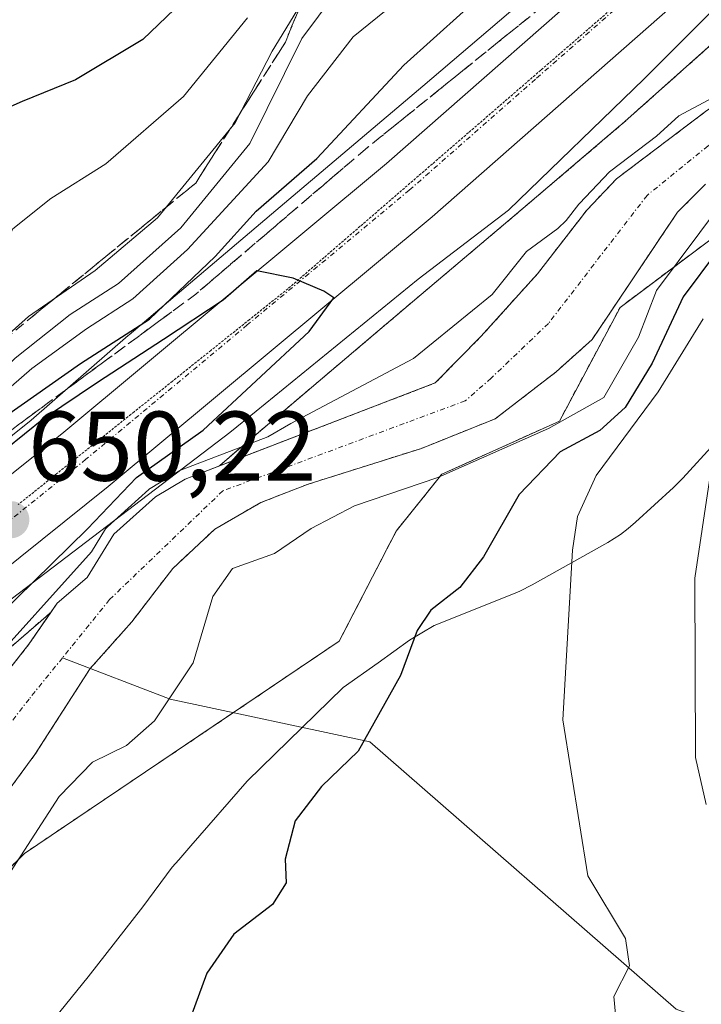
# Model space of a CAD drawing. Units: metres. Extents: x 665328 to 668794, y 4735040 to 4737436.
# Drawn here: x 666383 to 666452, y 4736094 to 4736193 of the extents above; entities that cross this region are included whole.
import ezdxf
from ezdxf.enums import TextEntityAlignment as Align

# ---------------------------------------------------------------- set-up
doc = ezdxf.new("R2010")
doc.units = ezdxf.units.M
doc.header["$MEASUREMENT"] = 0
for name, pattern in [('TRAZO_Y_PUNTO', [1, 0.5, -0.25, 0, -0.25]), ('TRAZOS', [0.75, 0.5, -0.25]), ('TRAZOS2', [0.375, 0.25, -0.125]), ('TRAZOSX2', [1.5, 1, -0.5])]:
    doc.linetypes.add(name, pattern=pattern)
for name, color, linetype, lineweight in [('Arbolado forestal', 92, 'TRAZOS', 0), ('Arbolado forestal CxS', 92, 'Continuous', 0), ('Carretera de calzada única', 19, 'Continuous', 13), ('Carretera de calzada única Cxs', 19, 'Continuous', 13), ('Carretera de calzada única eje', 19, 'TRAZO_Y_PUNTO', 0), ('Carátula', 7, 'Continuous', 5), ('Corriente natural Cxs', 5, 'Continuous', 13), ('Corriente natural eje', 5, 'TRAZO_Y_PUNTO', 0), ('Corriente natural lineal', 142, 'Continuous', 13), ('Corriente natural superficial', 5, 'Continuous', 13), ('Curva de nivel maestra', 36, 'Continuous', 30), ('Curva de nivel normal', 36, 'Continuous', 0), ('Espacio natural protegido', 2, 'Continuous', 13), ('Espacio natural protegido CxS', 2, 'Continuous', 0), ('Matorral', 135, 'Continuous', 0), ('Matorral CxS', 135, 'Continuous', 0), ('Núcleo urbano', 19, 'Continuous', 0), ('Núcleo urbano CxS', 19, 'Continuous', 0), ('Punto de cota en terreno', 7, 'Continuous', 0), ('Rótulo de punto de cota en terreno', 19, 'Continuous', 0), ('Suelo desnudo', 252, 'Continuous', 0), ('Suelo desnudo CxS', 43, 'Continuous', 0), ('Talud superficial', 39, 'TRAZOSX2', 0), ('Vía pecuaria eje', 92, 'TRAZOS2', 0)]:
    doc.layers.add(name, color=color, linetype=linetype, lineweight=lineweight)
doc.styles.add('Arial', font='txt', dxfattribs={"height": 0.2})

# ---------------------------------------------------------------- blocks, each defined once
blk = doc.blocks.new('*U155')
at = {"layer": 'Suelo desnudo CxS', "color": 43, "linetype": 'Continuous', "lineweight": 0}
for points in [[(666452.79, 4736176.56, 644.456), (666449.95, 4736173.72, 643.732), (666441.31, 4736160.83, 643.374), (666437.68, 4736157.57, 643.311), (666431.51, 4736152.8, 643.305), (666424.04, 4736149.81, 642.852), (666412.58, 4736146.18, 642.954), (666407.77, 4736144.32, 642.835), (666403.11, 4736141.62, 642.989), (666398.86, 4736137.63, 643.074), (666394.71, 4736132.23, 642.459), (666390.52, 4736127.52, 642.273), (666384.92, 4736118.8, 642.322), (666381.93, 4736114.75, 642.34), (666378.32, 4736106.86, 642.679), (666374.29, 4736102.78, 642.272), (666365.53, 4736091.65, 642.171), (666359.79, 4736085.48, 641.936), (666355.42, 4736079.85, 641.791), (666346.8, 4736070.99, 641.432), (666331.81, 4736058.63, 640.308), (666328.41, 4736054.12, 640.193), (666325.36, 4736049.01, 640.117), (666317.08, 4736031.68, 640.181)], [(666346.73, 4736085.78, 641.85), (666356.9, 4736097.63, 642.327), (666358.56, 4736100.26, 642.308), (666359.6, 4736101.91, 642.236), (666361.65, 4736106.33, 642.909), (666365.85, 4736110.52, 643.941), (666374.25, 4736117.16, 642.522), (666384.31, 4736129.97, 644.359), (666386.537, 4736133.206, 643.914), (666387.18, 4736134.14, 644.412), (666390.22, 4736136.74, 643.651), (666392.92, 4736141.12, 644.6), (666397.11, 4736144.9, 644.248), (666400.11, 4736146.7, 645.116), (666403.584, 4736148.035, 644.712), (666425.43, 4736156.43, 643.727), (666430.05, 4736161.13, 644.132), (666435.78, 4736167.49, 644.128), (666440.76, 4736173.91, 644.37), (666443.79, 4736177.11, 644.863), (666452.91, 4736184, 644.365)]]:
    blk.add_polyline3d(points, dxfattribs=at)
blk = doc.blocks.new('*U156')
at = {"layer": 'Arbolado forestal CxS', "color": 92, "linetype": 'Continuous', "lineweight": 0}
blk.add_polyline3d([(666337.386, 4736094.437, 650.371), (666356.678, 4736109.035, 647.893), (666356.721, 4736109.068, 647.881), (666356.771, 4736109.107, 647.869), (666376.131, 4736124.205, 646.009), (666376.449, 4736124.467, 646.071), (666386.537, 4736133.206, 643.914), (666384.31, 4736129.97, 644.359), (666374.25, 4736117.16, 642.522), (666365.85, 4736110.52, 643.941), (666361.65, 4736106.33, 642.909), (666359.6, 4736101.91, 642.236), (666358.56, 4736100.26, 642.308), (666356.9, 4736097.63, 642.327), (666346.73, 4736085.78, 641.85)], dxfattribs=at)
blk = doc.blocks.new('*U157')
at = {"layer": 'Corriente natural Cxs', "color": 5, "linetype": 'Continuous', "lineweight": 13}
for points in [[(666452.79, 4736176.56, 644.456), (666449.95, 4736173.72, 643.732), (666441.31, 4736160.83, 643.374), (666437.68, 4736157.57, 643.311), (666431.51, 4736152.8, 643.305), (666424.04, 4736149.81, 642.852), (666412.58, 4736146.18, 642.954), (666407.77, 4736144.32, 642.835), (666403.11, 4736141.62, 642.989), (666398.86, 4736137.63, 643.074), (666394.71, 4736132.23, 642.459), (666390.52, 4736127.52, 642.273), (666384.92, 4736118.8, 642.322), (666381.93, 4736114.75, 642.34), (666378.32, 4736106.86, 642.679), (666374.29, 4736102.78, 642.272), (666365.53, 4736091.65, 642.171), (666359.79, 4736085.48, 641.936), (666355.42, 4736079.85, 641.791), (666346.8, 4736070.99, 641.432), (666331.81, 4736058.63, 640.308), (666328.41, 4736054.12, 640.193), (666325.36, 4736049.01, 640.117), (666317.08, 4736031.68, 640.181)], [(666307.48, 4736027.6, 640.552), (666321.83, 4736058.72, 640.775), (666326.79, 4736066.63, 641.922), (666339.17, 4736077.32, 641.638), (666346.73, 4736085.78, 641.85), (666356.9, 4736097.63, 642.327), (666358.56, 4736100.26, 642.308), (666359.6, 4736101.91, 642.236), (666361.65, 4736106.33, 642.909), (666365.85, 4736110.52, 643.941), (666374.25, 4736117.16, 642.522), (666384.31, 4736129.97, 644.359), (666387.18, 4736134.14, 644.412), (666390.22, 4736136.74, 643.651), (666392.92, 4736141.12, 644.6), (666397.11, 4736144.9, 644.248), (666400.11, 4736146.7, 645.116), (666425.43, 4736156.43, 643.727), (666430.05, 4736161.13, 644.132), (666435.78, 4736167.49, 644.128), (666440.76, 4736173.91, 644.37), (666443.79, 4736177.11, 644.863), (666452.91, 4736184, 644.365)]]:
    blk.add_polyline3d(points, dxfattribs=at)
blk = doc.blocks.new('*U176')
at = {"layer": 'Curva de nivel normal', "color": 36, "linetype": 'Continuous', "lineweight": 0}
for points in [[(666453.19, 4736146.59, 660), (666451.71, 4736136.68, 660), (666451.78, 4736118.51, 660), (666452.85, 4736113.74, 660)], [(666292.3, 4736105.88, 660), (666295.78, 4736108.71, 660), (666305.57, 4736114.42, 660), (666320.14, 4736121.63, 660), (666326.17, 4736124.02, 660), (666327.6, 4736127.34, 660), (666327.8, 4736135.34, 660), (666328.81, 4736138.28, 660), (666331.28, 4736137.97, 660), (666335.96, 4736135.5, 660), (666345.19, 4736133.65, 660), (666347.51, 4736133.78, 660), (666351.85, 4736135.71, 660), (666361.19, 4736141.84, 660), (666367.16, 4736146.57, 660), (666373.76, 4736151.23, 660), (666378.5, 4736154.36, 660), (666382.91, 4736158.94, 660), (666388.48, 4736163.35, 660), (666393.39, 4736166.49, 660), (666399.7, 4736172.15, 660), (666406.68, 4736180.69, 660), (666411.92, 4736191.3, 660), (666415.29, 4736195.85, 660)]]:
    blk.add_polyline3d(points, dxfattribs=at)
blk = doc.blocks.new('*U205')
at = {"layer": 'Curva de nivel normal', "color": 36, "linetype": 'Continuous', "lineweight": 0}
blk.add_polyline3d([(666346.85, 4736158.09, 670), (666353.52, 4736159.49, 670), (666364, 4736164.07, 670), (666372.75, 4736166.78, 670), (666378.33, 4736168.88, 670), (666381.73, 4736170.03, 670), (666382.69, 4736172.05, 670), (666386.54, 4736175.11, 670), (666392.11, 4736178.63, 670), (666399.95, 4736185.45, 670), (666406.43, 4736193.4, 670)], dxfattribs=at)
blk = doc.blocks.new('*U214')
at = {"layer": 'Curva de nivel normal', "color": 36, "linetype": 'Continuous', "lineweight": 0}
blk.add_polyline3d([(666345.52, 4736130.08, 655), (666351.85, 4736133.22, 655), (666363.49, 4736141, 655), (666378.02, 4736152.18, 655), (666384.59, 4736157.9, 655), (666390.13, 4736161.92, 655), (666394.84, 4736164.94, 655), (666400.36, 4736169.95, 655), (666408.52, 4736178.82, 655), (666412.5, 4736185.49, 655), (666417.12, 4736191.49, 655), (666422.06, 4736195.49, 655)], dxfattribs=at)
blk = doc.blocks.new('*U222')
at = {"layer": 'Curva de nivel normal', "color": 36, "linetype": 'Continuous', "lineweight": 0}
blk.add_polyline3d([(666344.55, 4736143.68, 665), (666351.8, 4736140.82, 665), (666355.94, 4736141.21, 665), (666360.53, 4736144, 665), (666366.23, 4736148.49, 665), (666376.06, 4736155.82, 665), (666384.28, 4736163.15, 665), (666391.03, 4736167.82, 665), (666397.31, 4736173.14, 665), (666405.2, 4736182.77, 665), (666408.93, 4736190.03, 665), (666412.53, 4736195.95, 665)], dxfattribs=at)
blk = doc.blocks.new('*U253')
at = {"layer": 'Curva de nivel maestra', "color": 36, "linetype": 'Continuous', "lineweight": 30}
blk.add_polyline3d([(666402.23, 4736197.36, 675), (666395.83, 4736191.21, 675), (666389.01, 4736187.12, 675), (666383.63, 4736184.93, 675), (666371.35, 4736179.53, 675), (666364.72, 4736176.09, 675), (666353.39, 4736171.69, 675), (666344.84, 4736170.14, 675), (666336.62, 4736170.26, 675), (666328.21, 4736172.37, 675), (666319.53, 4736176.52, 675), (666314.05, 4736180.71, 675), (666307.31, 4736187.36, 675), (666299.77, 4736193.37, 675)], dxfattribs=at)
blk = doc.blocks.new('*U254')
at = {"layer": 'Curva de nivel maestra', "color": 36, "linetype": 'Continuous', "lineweight": 30}
for points in [[(666377.64, 4736129.35, 650), (666390.24, 4736141.66, 650), (666395.19, 4736146.85, 650), (666401.96, 4736151.66, 650), (666412.69, 4736161.63, 650), (666415.18, 4736165.06, 650), (666414.17, 4736165.71, 650), (666411.07, 4736167.04, 650), (666407.37, 4736167.78, 650), (666403.97, 4736164.82, 650), (666397.92, 4736160.83, 650), (666391.25, 4736156.49, 650), (666385.77, 4736152.8, 650), (666378.06, 4736146.6, 650)], [(666381.94, 4736153.07, 650), (666389.53, 4736158.39, 650), (666396.5, 4736162.9, 650), (666403.15, 4736169.24, 650), (666407.3, 4736173.82, 650), (666413.45, 4736179.15, 650), (666422.25, 4736188.59, 650), (666428.27, 4736194.01, 650)]]:
    blk.add_polyline3d(points, dxfattribs=at)
blk = doc.blocks.new('5PATER')
at = {"layer": 'Carátula', "linetype": 'Continuous', "lineweight": 5}
h = blk.add_hatch(color=250, dxfattribs=at)
edge = h.paths.add_edge_path()
edge.add_ellipse((0.002, 0.008), major_axis=(-1.326, -1.344), ratio=0.999422, start_angle=0, end_angle=360)

msp = doc.modelspace()

# ---------------------------------------------------------------- linework, layer by layer
at = {"layer": 'Arbolado forestal', "color": 92, "linetype": 'TRAZOS', "lineweight": 0}
for points in [[(666367.66, 4736092.602, 642.276), (666383.856, 4736108.794, 644.901), (666401.519, 4736120.696, 646.505), (666405.01, 4736123.055, 646.533), (666415.725, 4736130.295, 647.334), (666421.485, 4736141.43, 646.696), (666426.092, 4736147.189, 644.265), (666437.995, 4736152.564, 645.496), (666444.139, 4736164.082, 643.932), (666453.354, 4736170.994, 648.295), (666461.417, 4736176.753, 648.717), (666472.936, 4736182.512, 652.156), (666479.079, 4736189.423, 648.606), (666489.446, 4736202.861, 647.344), (666495.59, 4736210.54, 646.432), (666498.693, 4736213.11, 646.656), (666508.458, 4736221.197, 655.729), (666522.876, 4736225.131, 665.048), (666529.429, 4736242.179, 657.638), (666539.915, 4736255.291, 658.298)], [(666403.584, 4736148.035, 644.712), (666404.836, 4736149.125, 645.209), (666419.633, 4736161.679, 647.89), (666434.521, 4736174.286, 646.908), (666434.535, 4736174.298, 646.908), (666444.195, 4736182.518, 646.823), (666444.285, 4736182.596, 646.81), (666444.333, 4736182.638, 646.803), (666453.973, 4736191.227, 647.964), (666454.307, 4736191.543, 648.01), (666454.425, 4736191.664, 648.035), (666466.485, 4736204.243, 647.692)], [(666403.584, 4736148.035, 644.712), (666425.43, 4736156.43, 643.727), (666430.05, 4736161.13, 644.132), (666435.78, 4736167.49, 644.128), (666440.76, 4736173.91, 644.37), (666443.79, 4736177.11, 644.863), (666452.91, 4736184, 644.365), (666461.96, 4736189.57, 644.848), (666468, 4736194.58, 644.549)], [(666452.79, 4736176.56, 644.456), (666449.95, 4736173.72, 643.732), (666441.31, 4736160.83, 643.374), (666437.68, 4736157.57, 643.311), (666431.51, 4736152.8, 643.305), (666424.04, 4736149.81, 642.852), (666412.58, 4736146.18, 642.954), (666407.77, 4736144.32, 642.835), (666403.11, 4736141.62, 642.989), (666398.86, 4736137.63, 643.074), (666394.71, 4736132.23, 642.459), (666390.52, 4736127.52, 642.273), (666384.92, 4736118.8, 642.322), (666381.93, 4736114.75, 642.34), (666378.32, 4736106.86, 642.679), (666374.29, 4736102.78, 642.272), (666365.53, 4736091.65, 642.171), (666359.79, 4736085.48, 641.936), (666355.42, 4736079.85, 641.791), (666346.8, 4736070.99, 641.432), (666331.81, 4736058.63, 640.308), (666328.41, 4736054.12, 640.193), (666325.36, 4736049.01, 640.117), (666317.08, 4736031.68, 640.181)], [(666290.958, 4736050.14, 651.266), (666294.428, 4736055.355, 651.413), (666298.3, 4736060.289, 651.395), (666304.767, 4736067.091, 651.181), (666312.087, 4736073.596, 651.227), (666324.679, 4736084.129, 650.299), (666337.386, 4736094.437, 650.371), (666353.757, 4736106.825, 647.605), (666356.678, 4736109.035, 647.893), (666356.721, 4736109.068, 647.881), (666356.771, 4736109.107, 647.869), (666376.131, 4736124.205, 646.009), (666376.449, 4736124.467, 646.071), (666386.537, 4736133.206, 643.914)], [(666292.55, 4736000.06, 640.155), (666297.42, 4736009.22, 640.706), (666301.02, 4736017.49, 640.502), (666303.82, 4736023.01, 640.29), (666307.48, 4736027.6, 640.552), (666321.83, 4736058.72, 640.775), (666326.79, 4736066.63, 641.922), (666339.17, 4736077.32, 641.638), (666346.73, 4736085.78, 641.85), (666356.9, 4736097.63, 642.327), (666358.56, 4736100.26, 642.308), (666359.6, 4736101.91, 642.236), (666361.65, 4736106.33, 642.909), (666365.85, 4736110.52, 643.941), (666374.25, 4736117.16, 642.522), (666384.31, 4736129.97, 644.359), (666386.537, 4736133.206, 643.914)]]:
    msp.add_polyline3d(points, dxfattribs=at)
at = {"layer": 'Arbolado forestal CxS', "color": 92, "linetype": 'Continuous', "lineweight": 0}
for points in [[(666468, 4736194.58, 644.549), (666461.96, 4736189.57, 644.848), (666452.91, 4736184, 644.365), (666443.79, 4736177.11, 644.863), (666440.76, 4736173.91, 644.37), (666435.78, 4736167.49, 644.128), (666430.05, 4736161.13, 644.132), (666425.43, 4736156.43, 643.727), (666403.584, 4736148.035, 644.712), (666403.584, 4736148.035, 644.712), (666404.836, 4736149.126, 645.21), (666419.633, 4736161.679, 647.89), (666434.52, 4736174.286, 646.908), (666434.535, 4736174.298, 646.908), (666444.195, 4736182.518, 646.823), (666444.285, 4736182.596, 646.81), (666444.333, 4736182.638, 646.803), (666453.972, 4736191.227, 647.965), (666454.307, 4736191.543, 648.01), (666454.425, 4736191.664, 648.035), (666466.485, 4736204.244, 647.692)], [(666489.446, 4736202.861, 647.344), (666479.079, 4736189.423, 648.606), (666472.936, 4736182.512, 652.156), (666461.417, 4736176.753, 648.718), (666453.354, 4736170.994, 648.295), (666444.138, 4736164.083, 643.931), (666437.995, 4736152.564, 645.496), (666426.092, 4736147.189, 644.265), (666421.485, 4736141.43, 646.696), (666415.725, 4736130.295, 647.334), (666401.518, 4736120.696, 646.504), (666383.856, 4736108.794, 644.901), (666367.66, 4736092.602, 642.276), (666362.867, 4736080.853, 642.503), (666329.984, 4736053.731, 640.239), (666314.678, 4736021.928, 640.641), (666302.684, 4735986.921, 640.703), (666297.017, 4735963.033, 641.103), (666280.534, 4735926.518, 640.662), (666252.463, 4735880.289, 640.244)], [(666317.08, 4736031.68, 640.181), (666325.36, 4736049.01, 640.117), (666328.41, 4736054.12, 640.193), (666331.81, 4736058.63, 640.308), (666346.8, 4736070.99, 641.432), (666355.42, 4736079.85, 641.791), (666359.79, 4736085.48, 641.936), (666365.53, 4736091.65, 642.171), (666374.29, 4736102.78, 642.272), (666378.32, 4736106.86, 642.679), (666381.93, 4736114.75, 642.34), (666384.92, 4736118.8, 642.322), (666390.52, 4736127.52, 642.273), (666394.71, 4736132.23, 642.459), (666398.86, 4736137.63, 643.074), (666403.11, 4736141.62, 642.989), (666407.77, 4736144.32, 642.835), (666412.58, 4736146.18, 642.954), (666424.04, 4736149.81, 642.852), (666431.51, 4736152.8, 643.305), (666437.68, 4736157.57, 643.311), (666441.31, 4736160.83, 643.374), (666449.95, 4736173.72, 643.732), (666452.79, 4736176.56, 644.456)]]:
    msp.add_polyline3d(points, dxfattribs=at)
at = {"layer": 'Carretera de calzada única', "color": 19, "linetype": 'Continuous', "lineweight": 13}
for points in [[(666260.01, 4736017.61, 651.601), (666275.14, 4736047.68, 652.093), (666283.23, 4736061.68, 652.181), (666286.52, 4736066.41, 652.247), (666294.53, 4736076.32, 652.274), (666299.05, 4736080.78, 652.268), (666304.7, 4736085.57, 652.187), (666344.59, 4736116.74, 650.915), (666387.83, 4736151.46, 650.019), (666420.49, 4736178.65, 649.569), (666446.03, 4736201.11, 649.524)], [(666450.9, 4736195.92, 649.343), (666425.12, 4736173.25, 649.532), (666392.33, 4736145.95, 648.703), (666350, 4736111.96, 650.903), (666349, 4736111.16, 650.927), (666315.74, 4736085.33, 651.904), (666303.85, 4736075.53, 652.058), (666299.76, 4736071.49, 651.981), (666292.25, 4736062.19, 651.857), (666289.22, 4736057.83, 651.836), (666281.4, 4736044.3, 651.933), (666274.41, 4736030.67, 651.828), (666248.68, 4735978.66, 650.419), (666239.42, 4735960.68, 649.914), (666234.03, 4735951.08, 649.614), (666227.27, 4735941, 649.171), (666221.24, 4735933.37, 649.286), (666214.17, 4735925.49, 649.145), (666187.57, 4735899.43, 648.556)]]:
    msp.add_polyline3d(points, dxfattribs=at)
at = {"layer": 'Carretera de calzada única Cxs', "color": 19, "linetype": 'Continuous', "lineweight": 13}
for points in [[(666182.69, 4735904.61, 648.549), (666209.01, 4735930.39, 649.093), (666215.79, 4735937.95, 649.228), (666221.51, 4735945.19, 649.354), (666227.97, 4735954.81, 649.533), (666233.15, 4735964.05, 649.833), (666242.33, 4735981.86, 650.467), (666258.86, 4736015.28, 651.491), (666260.01, 4736017.61, 651.601), (666275.14, 4736047.68, 652.093), (666283.23, 4736061.68, 652.181), (666286.52, 4736066.41, 652.247), (666294.53, 4736076.32, 652.274), (666299.05, 4736080.78, 652.268), (666304.7, 4736085.57, 652.187), (666344.59, 4736116.74, 650.915), (666387.83, 4736151.46, 650.019), (666420.49, 4736178.65, 649.569), (666446.03, 4736201.11, 649.524)], [(666450.9, 4736195.92, 649.343), (666425.12, 4736173.25, 649.532), (666392.33, 4736145.95, 648.703), (666350, 4736111.96, 650.903), (666349, 4736111.16, 650.927), (666315.74, 4736085.33, 651.904), (666303.85, 4736075.53, 652.058), (666299.76, 4736071.49, 651.981), (666292.25, 4736062.19, 651.857), (666289.22, 4736057.83, 651.836), (666281.4, 4736044.3, 651.933), (666274.41, 4736030.67, 651.828), (666248.68, 4735978.66, 650.419), (666239.42, 4735960.68, 649.914), (666234.03, 4735951.08, 649.614), (666227.27, 4735941, 649.171), (666221.24, 4735933.37, 649.286), (666214.17, 4735925.49, 649.145), (666187.57, 4735899.43, 648.556)]]:
    msp.add_polyline3d(points, dxfattribs=at)
at = {"layer": 'Carretera de calzada única eje', "color": 19, "linetype": 'TRAZO_Y_PUNTO', "lineweight": 0}
msp.add_polyline3d([(666448.47, 4736198.51, 649.608), (666435.57, 4736187.18, 649.583), (666422.81, 4736175.95, 649.666), (666406.41, 4736162.3, 649.952), (666390.08, 4736148.7, 650.087), (666368.91, 4736131.71, 650.443), (666347.29, 4736114.35, 651.012), (666346.79, 4736113.95, 651.039), (666330.16, 4736101.03, 651.562), (666310.22, 4736085.45, 652.088), (666304.27, 4736080.55, 652.223), (666301.45, 4736078.15, 652.241), (666299.4, 4736076.13, 652.215), (666297.14, 4736073.9, 652.205), (666289.38, 4736064.3, 652.095), (666287.87, 4736062.12, 652.092), (666286.22, 4736059.75, 652.115), (666282.18, 4736052.75, 652.071), (666278.27, 4736045.99, 652.039), (666274.77, 4736039.17, 651.992), (666267.2, 4736024.14, 651.715), (666262.131, 4736013.889, 651.455)], dxfattribs=at)
at = {"layer": 'Corriente natural eje', "color": 5, "linetype": 'TRAZO_Y_PUNTO', "lineweight": 0}
for points in [[(666487.872, 4736221.903, 645.094), (666486.24, 4736219.7, 645.09), (666481.47, 4736209.88, 644.786), (666475.38, 4736198.13, 644.358), (666467.27, 4736189.93, 644.519), (666458.72, 4736184.05, 644.067), (666453.04, 4736180.43, 643.942), (666446.87, 4736175.42, 643.837), (666436.89, 4736162.46, 643.282), (666431.09, 4736156.91, 643.046), (666428.47, 4736154.62, 643.093), (666403.94, 4736145.51, 643.381), (666392.47, 4736134.49, 642.295), (666387.704, 4736128.599, 642.253)], [(666387.704, 4736128.599, 642.253), (666384.33, 4736124.43, 642.444), (666375.45, 4736112.93, 642.055), (666368.74, 4736105.12, 642.018), (666361.79, 4736095.435, 642.009)]]:
    msp.add_polyline3d(points, dxfattribs=at)
at = {"layer": 'Corriente natural lineal', "color": 142, "linetype": 'Continuous', "lineweight": 13}
msp.add_polyline3d([(666814.29, 4735946.1, 730.371), (666801.92, 4735942.32, 726.384), (666785.33, 4735940.24, 721.284), (666761.92, 4735932.36, 715.977), (666745.38, 4735933.31, 712.556), (666718.35, 4735934.05, 706.125), (666683.73, 4735939.2, 699.317), (666648.08, 4735949.49, 694.216), (666608.31, 4735978.6, 688.268), (666587.04, 4736032.78, 681.476), (666549.4, 4736059.74, 674.036), (666529.93, 4736074.03, 672.725), (666496.05, 4736086.01, 665.785), (666485.846, 4736085.173, 664.654), (666470.71, 4736085.35, 660.972), (666449.83, 4736093.04, 655.419), (666418.82, 4736120.11, 649.747), (666398.61, 4736124.42, 644.659), (666387.704, 4736128.599, 642.253)], dxfattribs=at)
at = {"layer": 'Corriente natural superficial', "color": 5, "linetype": 'Continuous', "lineweight": 13}
for points in [[(666307.48, 4736027.6, 640.552), (666321.83, 4736058.72, 640.775), (666326.79, 4736066.63, 641.922), (666339.17, 4736077.32, 641.638), (666346.73, 4736085.78, 641.85), (666356.9, 4736097.63, 642.327), (666358.56, 4736100.26, 642.308), (666359.6, 4736101.91, 642.236), (666361.65, 4736106.33, 642.909), (666365.85, 4736110.52, 643.941), (666374.25, 4736117.16, 642.522), (666384.31, 4736129.97, 644.359), (666387.18, 4736134.14, 644.412), (666390.22, 4736136.74, 643.651), (666392.92, 4736141.12, 644.6), (666397.11, 4736144.9, 644.248), (666400.11, 4736146.7, 645.116), (666425.43, 4736156.43, 643.727), (666430.05, 4736161.13, 644.132), (666435.78, 4736167.49, 644.128), (666440.76, 4736173.91, 644.37), (666443.79, 4736177.11, 644.863), (666452.91, 4736184, 644.365)], [(666452.79, 4736176.56, 644.456), (666449.95, 4736173.72, 643.732), (666441.31, 4736160.83, 643.374), (666437.68, 4736157.57, 643.311), (666431.51, 4736152.8, 643.305), (666424.04, 4736149.81, 642.852), (666412.58, 4736146.18, 642.954), (666407.77, 4736144.32, 642.835), (666403.11, 4736141.62, 642.989), (666398.86, 4736137.63, 643.074), (666394.71, 4736132.23, 642.459), (666390.52, 4736127.52, 642.273), (666384.92, 4736118.8, 642.322), (666381.93, 4736114.75, 642.34), (666378.32, 4736106.86, 642.679), (666374.29, 4736102.78, 642.272), (666365.53, 4736091.65, 642.171), (666359.79, 4736085.48, 641.936), (666355.42, 4736079.85, 641.791), (666346.8, 4736070.99, 641.432), (666331.81, 4736058.63, 640.308), (666328.41, 4736054.12, 640.193), (666325.36, 4736049.01, 640.117), (666317.08, 4736031.68, 640.181)]]:
    msp.add_polyline3d(points, dxfattribs=at)
at = {"layer": 'Curva de nivel maestra', "color": 36, "linetype": 'Continuous', "lineweight": 30}
msp.add_polyline3d([(666454, 4736169.82, 650), (666450.52, 4736165.15, 650), (666447.4, 4736158.45, 650), (666444.66, 4736153.95, 650), (666442.1, 4736151.6, 650), (666438.08, 4736149.44, 650), (666433.93, 4736145.15, 650), (666430.3, 4736138.82, 650), (666427.92, 4736135.72, 650), (666424.99, 4736133.41, 650), (666423.62, 4736131.38, 650), (666421.9, 4736126.82, 650), (666417.63, 4736119.16, 650), (666413.92, 4736115.56, 650), (666411.24, 4736112.1, 650), (666410.23, 4736108.23, 650), (666410.35, 4736105.83, 650), (666408.97, 4736103.61, 650), (666405.04, 4736100.62, 650), (666402.31, 4736096.66, 650), (666399.46, 4736088.84, 650)], dxfattribs=at)
at = {"layer": 'Curva de nivel normal', "color": 36, "linetype": 'Continuous', "lineweight": 0}
for points in [[(666379.44, 4736126.92, 645), (666390.636, 4736139.321, 645), (666392.069, 4736141.645, 645), (666392.152, 4736141.76, 645), (666392.25, 4736141.863, 645), (666396.44, 4736145.643, 645), (666396.515, 4736145.704, 645), (666396.596, 4736145.758, 645), (666399.596, 4736147.558, 645), (666399.751, 4736147.634, 645), (666408.482, 4736150.989, 645), (666410.83, 4736152.34, 645), (666423.22, 4736158.89, 645), (666431.2, 4736165.4, 645), (666434.68, 4736169.74, 645), (666437.84, 4736172.07, 645), (666438.683, 4736172.864, 645), (666439.97, 4736174.523, 645), (666440.007, 4736174.568, 645), (666440.034, 4736174.598, 645), (666443.064, 4736177.798, 645), (666443.187, 4736177.908, 645), (666447.83, 4736181.416, 645), (666450.08, 4736183.49, 645), (666455.08, 4736186.15, 645)], [(666454.42, 4736174.59, 645), (666447.84, 4736165.8, 645), (666445.99, 4736161.05, 645), (666442.51, 4736154.95, 645), (666436.89, 4736151.82, 645), (666425.68, 4736146.85, 645), (666417.27, 4736143.98, 645), (666412.88, 4736141.68, 645), (666409.18, 4736139.15, 645), (666404.9, 4736137.65, 645), (666402.92, 4736134.82, 645), (666400.92, 4736128.09, 645), (666397.01, 4736122.22, 645), (666394.18, 4736119.74, 645), (666390.76, 4736118.02, 645), (666387.37, 4736114.55, 645), (666376.74, 4736098.16, 645), (666374.37, 4736091.5, 645), (666374.1, 4736084.7, 645), (666371.86, 4736080.6, 645), (666366.26, 4736075.55, 645), (666359.15, 4736068.71, 645), (666351.44, 4736063.46, 645), (666341.18, 4736054.99, 645)], [(666416.85, 4736030.28, 655), (666417.4, 4736036.86, 655), (666418.53, 4736040.5, 655), (666421.14, 4736045.5, 655), (666422.79, 4736049.83, 655), (666425.75, 4736053.83, 655), (666426.73, 4736057.5, 655), (666428.62, 4736060.5, 655), (666432.04, 4736066.33, 655), (666438.21, 4736075.72, 655), (666443.03, 4736087.18, 655), (666443.79, 4736091.45, 655), (666443.5, 4736094.32, 655), (666445.1, 4736097.42, 655), (666444.68, 4736100.17, 655), (666440.87, 4736106.52, 655), (666438.35, 4736122.32, 655), (666439.34, 4736139.51, 655), (666439.84, 4736142.92, 655), (666441.71, 4736147.07, 655), (666447.98, 4736155.54, 655), (666452.55, 4736162.93, 655)]]:
    msp.add_polyline3d(points, dxfattribs=at)
at = {"layer": 'Espacio natural protegido', "color": 2, "linetype": 'Continuous', "lineweight": 13}
for points in [[(666292.909, 4736062.296, 651.834), (666295.433, 4736065.284, 651.886), (666300.674, 4736071.02, 651.909), (666307.679, 4736076.833, 652.001), (666315.384, 4736082.909, 651.84), (666324.972, 4736089.806, 651.606), (666349.189, 4736108.295, 650.693), (666352.038, 4736110.5, 650.548), (666379.788, 4736132.497, 649.3), (666404.661, 4736151.415, 647.448), (666407.3, 4736153.563, 648.536), (666423.721, 4736166.926, 648.448), (666432.846, 4736173.916, 647.398), (666446.581, 4736187.235, 647.944), (666455.595, 4736196.272, 649.205)], [(666453.687, 4736150.311, 659.428), (666450.48, 4736146.791, 659.18), (666449.553, 4736145.859, 659.051), (666445.71, 4736142.32, 658.238), (666444.971, 4736141.683, 657.828), (666444.187, 4736141.091, 657.417), (666442.888, 4736140.272, 656.777), (666435.249, 4736135.987, 652.738), (666433.99, 4736135.357, 652.183), (666433.511, 4736135.154, 651.976), (666425.338, 4736131.865, 649.998), (666422.824, 4736130.402, 649.514), (666419.652, 4736128.083, 648.92), (666416.12, 4736125.583, 647.986), (666406.391, 4736116.109, 647.841), (666400.711, 4736109.573, 647.903), (666399.48, 4736108.156, 648.041), (666398.818, 4736107.395, 648.017), (666395.843, 4736103.372, 647.728), (666390.306, 4736096.317, 647.357), (666384.43, 4736089.046, 646.927)], [(666453.687, 4736150.311, 659.428), (666450.48, 4736146.791, 659.18), (666449.553, 4736145.859, 659.051), (666445.71, 4736142.32, 658.238), (666444.971, 4736141.683, 657.828), (666444.187, 4736141.091, 657.417), (666442.888, 4736140.272, 656.777), (666435.249, 4736135.987, 652.738), (666433.99, 4736135.357, 652.183), (666433.511, 4736135.154, 651.976), (666425.338, 4736131.865, 649.998), (666422.824, 4736130.402, 649.514), (666419.652, 4736128.083, 648.92), (666416.12, 4736125.583, 647.986), (666406.391, 4736116.109, 647.841), (666400.711, 4736109.573, 647.903), (666399.48, 4736108.156, 648.041), (666398.818, 4736107.395, 648.017), (666395.843, 4736103.372, 647.728), (666390.306, 4736096.317, 647.357), (666384.43, 4736089.046, 646.927)], [(666453.687, 4736150.311, 659.428), (666450.48, 4736146.791, 659.18), (666449.553, 4736145.859, 659.051), (666445.71, 4736142.32, 658.238), (666444.971, 4736141.683, 657.828), (666444.187, 4736141.091, 657.417), (666442.888, 4736140.272, 656.777), (666435.249, 4736135.987, 652.738), (666433.99, 4736135.357, 652.183), (666433.511, 4736135.154, 651.976), (666425.338, 4736131.865, 649.998), (666422.824, 4736130.402, 649.514), (666419.652, 4736128.083, 648.92), (666416.12, 4736125.583, 647.986), (666406.391, 4736116.109, 647.841), (666400.711, 4736109.573, 647.903), (666399.48, 4736108.156, 648.041), (666398.818, 4736107.395, 648.017), (666395.843, 4736103.372, 647.728), (666390.306, 4736096.317, 647.357), (666384.43, 4736089.046, 646.927)]]:
    msp.add_polyline3d(points, dxfattribs=at)
at = {"layer": 'Espacio natural protegido CxS', "color": 2, "linetype": 'Continuous', "lineweight": 0}
for points in [[(666292.909, 4736062.296, 651.834), (666295.433, 4736065.284, 651.886), (666300.674, 4736071.02, 651.909), (666307.679, 4736076.833, 652.001), (666315.384, 4736082.909, 651.84), (666324.972, 4736089.806, 651.606), (666349.189, 4736108.295, 650.693), (666352.038, 4736110.5, 650.548), (666379.788, 4736132.497, 649.3), (666404.661, 4736151.415, 647.448), (666407.3, 4736153.563, 648.536), (666423.721, 4736166.926, 648.448), (666432.846, 4736173.916, 647.398), (666446.581, 4736187.235, 647.944), (666455.595, 4736196.272, 649.205)], [(666292.909, 4736062.296, 651.834), (666295.433, 4736065.284, 651.886), (666300.674, 4736071.02, 651.909), (666307.679, 4736076.832, 652.001), (666315.384, 4736082.909, 651.84), (666324.972, 4736089.806, 651.606), (666349.189, 4736108.294, 650.693), (666352.038, 4736110.5, 650.548), (666379.788, 4736132.497, 649.3), (666404.661, 4736151.415, 647.448), (666407.3, 4736153.563, 648.536), (666423.721, 4736166.926, 648.448), (666432.846, 4736173.915, 647.398), (666446.581, 4736187.235, 647.944), (666455.595, 4736196.272, 649.205)], [(666453.687, 4736150.311, 659.428), (666450.48, 4736146.791, 659.18), (666449.553, 4736145.859, 659.051), (666445.71, 4736142.32, 658.238), (666444.971, 4736141.683, 657.828), (666444.187, 4736141.091, 657.417), (666442.888, 4736140.272, 656.777), (666435.249, 4736135.987, 652.738), (666433.99, 4736135.357, 652.183), (666433.511, 4736135.154, 651.976), (666425.338, 4736131.865, 649.998), (666422.824, 4736130.402, 649.514), (666419.652, 4736128.083, 648.92), (666416.12, 4736125.583, 647.986), (666406.391, 4736116.109, 647.841), (666400.711, 4736109.573, 647.903), (666399.48, 4736108.156, 648.041), (666398.818, 4736107.395, 648.017), (666395.843, 4736103.372, 647.728), (666390.306, 4736096.317, 647.357), (666384.43, 4736089.046, 646.927)], [(666384.43, 4736089.046, 646.927), (666390.306, 4736096.317, 647.357), (666395.843, 4736103.372, 647.728), (666398.818, 4736107.395, 648.017), (666399.48, 4736108.156, 648.041), (666400.711, 4736109.573, 647.903), (666406.391, 4736116.109, 647.841), (666416.12, 4736125.583, 647.986), (666419.652, 4736128.083, 648.92), (666422.824, 4736130.402, 649.514), (666425.338, 4736131.865, 649.998), (666433.511, 4736135.154, 651.976), (666433.99, 4736135.357, 652.183), (666435.249, 4736135.987, 652.738), (666442.888, 4736140.272, 656.777), (666444.187, 4736141.091, 657.417), (666444.971, 4736141.683, 657.828), (666445.71, 4736142.32, 658.238), (666449.553, 4736145.859, 659.051), (666450.48, 4736146.791, 659.18), (666453.687, 4736150.311, 659.428)], [(666384.43, 4736089.046, 646.927), (666390.306, 4736096.317, 647.357), (666395.843, 4736103.372, 647.728), (666398.818, 4736107.395, 648.017), (666399.48, 4736108.156, 648.041), (666400.711, 4736109.573, 647.903), (666406.391, 4736116.109, 647.841), (666416.12, 4736125.583, 647.986), (666419.652, 4736128.083, 648.92), (666422.824, 4736130.402, 649.514), (666425.338, 4736131.865, 649.998), (666433.511, 4736135.154, 651.976), (666433.99, 4736135.357, 652.183), (666435.249, 4736135.987, 652.738), (666442.888, 4736140.272, 656.777), (666444.187, 4736141.091, 657.417), (666444.971, 4736141.683, 657.828), (666445.71, 4736142.32, 658.238), (666449.553, 4736145.859, 659.051), (666450.48, 4736146.791, 659.18), (666453.687, 4736150.311, 659.428)], [(666453.687, 4736150.311, 659.428), (666450.48, 4736146.791, 659.18), (666449.553, 4736145.859, 659.051), (666445.71, 4736142.32, 658.238), (666444.971, 4736141.682, 657.828), (666444.187, 4736141.091, 657.417), (666442.888, 4736140.272, 656.777), (666435.249, 4736135.987, 652.738), (666433.99, 4736135.357, 652.183), (666433.511, 4736135.154, 651.977), (666425.338, 4736131.865, 649.998), (666422.824, 4736130.401, 649.514), (666419.652, 4736128.083, 648.92), (666416.12, 4736125.583, 647.986), (666406.391, 4736116.109, 647.841), (666400.711, 4736109.573, 647.903), (666399.48, 4736108.156, 648.041), (666398.818, 4736107.395, 648.017), (666395.843, 4736103.372, 647.728), (666390.306, 4736096.317, 647.357), (666384.43, 4736089.046, 646.927)], [(666384.43, 4736089.046, 646.927), (666390.306, 4736096.317, 647.357), (666395.843, 4736103.372, 647.728), (666398.818, 4736107.395, 648.017), (666399.48, 4736108.156, 648.041), (666400.711, 4736109.573, 647.903), (666406.391, 4736116.109, 647.841), (666416.12, 4736125.583, 647.986), (666419.652, 4736128.083, 648.92), (666422.824, 4736130.401, 649.514), (666425.338, 4736131.865, 649.998), (666433.511, 4736135.154, 651.977), (666433.99, 4736135.357, 652.183), (666435.249, 4736135.987, 652.738), (666442.888, 4736140.272, 656.777), (666444.187, 4736141.091, 657.417), (666444.971, 4736141.682, 657.828), (666445.71, 4736142.32, 658.238), (666449.553, 4736145.859, 659.051), (666450.48, 4736146.791, 659.18), (666453.687, 4736150.311, 659.428)], [(666384.43, 4736089.046, 646.927), (666390.306, 4736096.317, 647.357), (666395.843, 4736103.372, 647.728), (666398.818, 4736107.395, 648.017), (666399.48, 4736108.156, 648.041), (666400.711, 4736109.573, 647.903), (666406.391, 4736116.109, 647.841), (666416.12, 4736125.583, 647.986), (666419.652, 4736128.083, 648.92), (666422.824, 4736130.401, 649.514), (666425.338, 4736131.865, 649.998), (666433.511, 4736135.154, 651.977), (666433.99, 4736135.357, 652.183), (666435.249, 4736135.987, 652.738), (666442.888, 4736140.272, 656.777), (666444.187, 4736141.091, 657.417), (666444.971, 4736141.682, 657.828), (666445.71, 4736142.32, 658.238), (666449.553, 4736145.859, 659.051), (666450.48, 4736146.791, 659.18), (666453.687, 4736150.311, 659.428)]]:
    msp.add_polyline3d(points, dxfattribs=at)
at = {"layer": 'Matorral', "color": 135, "linetype": 'Continuous', "lineweight": 0}
for points in [[(666367.66, 4736092.602, 642.276), (666383.856, 4736108.794, 644.901), (666401.519, 4736120.696, 646.505), (666405.01, 4736123.055, 646.533), (666415.725, 4736130.295, 647.334), (666421.485, 4736141.43, 646.696), (666426.092, 4736147.189, 644.265), (666437.995, 4736152.564, 645.496), (666444.139, 4736164.082, 643.932), (666453.354, 4736170.994, 648.295), (666461.417, 4736176.753, 648.717), (666472.936, 4736182.512, 652.156), (666479.079, 4736189.423, 648.606), (666489.446, 4736202.861, 647.344), (666495.59, 4736210.54, 646.432), (666498.693, 4736213.11, 646.656), (666508.458, 4736221.197, 655.729), (666522.876, 4736225.131, 665.048), (666529.429, 4736242.179, 657.638), (666539.915, 4736255.291, 658.298)], [(666433.757, 4736194.644, 649.611), (666424.173, 4736186.49, 649.408), (666409.29, 4736173.886, 649.973), (666409.285, 4736173.882, 649.97), (666394.445, 4736161.292, 650.969), (666394.366, 4736161.224, 650.976), (666384.552, 4736152.675, 650.227), (666344.224, 4736120.293, 651.078), (666342.727, 4736119.092, 650.943), (666302.853, 4736087.934, 652.132), (666302.766, 4736087.863, 652.134), (666297.11, 4736083.068, 652.181), (666296.943, 4736082.916, 652.182), (666295.698, 4736081.687, 652.371)]]:
    msp.add_polyline3d(points, dxfattribs=at)
at = {"layer": 'Matorral CxS', "color": 135, "linetype": 'Continuous', "lineweight": 0}
for points in [[(666433.756, 4736194.644, 649.611), (666424.173, 4736186.49, 649.408), (666409.29, 4736173.886, 649.973), (666409.285, 4736173.882, 649.97), (666394.445, 4736161.292, 650.969), (666394.366, 4736161.224, 650.976), (666384.552, 4736152.675, 650.227), (666342.727, 4736119.092, 650.943), (666302.853, 4736087.934, 652.132), (666302.766, 4736087.863, 652.134), (666297.11, 4736083.069, 652.181), (666296.943, 4736082.916, 652.182), (666295.698, 4736081.688, 652.371), (666293.992, 4736096.634, 656.999), (666291.335, 4736116.914, 664.592), (666289.476, 4736134.643, 668.715), (666285.269, 4736146.574, 671.341), (666273.635, 4736152.536, 675.617), (666264.75, 4736152.236, 677.282), (666242.663, 4736147.68, 680.843), (666219.013, 4736151.967, 688.888), (666204.122, 4736160.36, 697.524), (666213.381, 4736176.833, 700.207), (666221.245, 4736199.125, 703.331)], [(666367.384, 4736008.975, 647.378), (666367.384, 4736045.693, 646.196), (666375.248, 4736071.919, 646.294), (666377.87, 4736078.476, 646.342), (666374.724, 4736090.246, 644.813), (666367.66, 4736092.602, 642.276), (666383.856, 4736108.794, 644.901), (666401.518, 4736120.696, 646.504), (666415.725, 4736130.295, 647.334), (666421.485, 4736141.43, 646.696), (666426.092, 4736147.189, 644.265), (666437.995, 4736152.564, 645.496), (666444.138, 4736164.083, 643.931), (666453.354, 4736170.994, 648.295)]]:
    msp.add_polyline3d(points, dxfattribs=at)
at = {"layer": 'Núcleo urbano', "color": 19, "linetype": 'Continuous', "lineweight": 0}
for points in [[(666403.584, 4736148.035, 644.712), (666404.836, 4736149.125, 645.209), (666419.633, 4736161.679, 647.89), (666434.521, 4736174.286, 646.908), (666434.535, 4736174.298, 646.908), (666444.195, 4736182.518, 646.823), (666444.285, 4736182.596, 646.81), (666444.333, 4736182.638, 646.803), (666453.973, 4736191.227, 647.964), (666454.307, 4736191.543, 648.01), (666454.425, 4736191.664, 648.035), (666466.485, 4736204.243, 647.692)], [(666433.757, 4736194.644, 649.611), (666424.173, 4736186.49, 649.408), (666409.29, 4736173.886, 649.973), (666409.285, 4736173.882, 649.97), (666394.445, 4736161.292, 650.969), (666394.366, 4736161.224, 650.976), (666384.552, 4736152.675, 650.227), (666344.224, 4736120.293, 651.078), (666342.727, 4736119.092, 650.943), (666302.853, 4736087.934, 652.132), (666302.766, 4736087.863, 652.134), (666297.11, 4736083.068, 652.181), (666296.943, 4736082.916, 652.182), (666295.698, 4736081.687, 652.371)], [(666386.537, 4736133.206, 643.914), (666387.18, 4736134.14, 644.412), (666390.22, 4736136.74, 643.651), (666392.92, 4736141.12, 644.6), (666397.11, 4736144.9, 644.248), (666400.11, 4736146.7, 645.116), (666403.584, 4736148.035, 644.712)], [(666290.958, 4736050.14, 651.266), (666294.428, 4736055.355, 651.413), (666298.3, 4736060.289, 651.395), (666304.767, 4736067.091, 651.181), (666312.087, 4736073.596, 651.227), (666324.679, 4736084.129, 650.299), (666337.386, 4736094.437, 650.371), (666353.757, 4736106.825, 647.605), (666356.678, 4736109.035, 647.893), (666356.721, 4736109.068, 647.881), (666356.771, 4736109.107, 647.869), (666376.131, 4736124.205, 646.009), (666376.449, 4736124.467, 646.071), (666386.537, 4736133.206, 643.914)]]:
    msp.add_polyline3d(points, dxfattribs=at)
at = {"layer": 'Núcleo urbano CxS', "color": 19, "linetype": 'Continuous', "lineweight": 0}
for points in [[(666292.423, 4736078.456, 652.229), (666295.698, 4736081.688, 652.371), (666296.943, 4736082.916, 652.182), (666297.11, 4736083.069, 652.181), (666302.766, 4736087.863, 652.134), (666302.853, 4736087.934, 652.132), (666342.727, 4736119.092, 650.943), (666384.552, 4736152.675, 650.227), (666394.366, 4736161.224, 650.976), (666394.445, 4736161.292, 650.969), (666409.285, 4736173.882, 649.97), (666409.29, 4736173.886, 649.973), (666424.173, 4736186.49, 649.408), (666433.756, 4736194.644, 649.611)], [(666453.972, 4736191.227, 647.965), (666444.333, 4736182.638, 646.803), (666444.285, 4736182.596, 646.81), (666444.195, 4736182.518, 646.823), (666434.535, 4736174.298, 646.908), (666434.52, 4736174.286, 646.908), (666419.633, 4736161.679, 647.89), (666404.836, 4736149.126, 645.21), (666403.584, 4736148.035, 644.712), (666400.11, 4736146.7, 645.116), (666397.11, 4736144.9, 644.248), (666392.92, 4736141.12, 644.6), (666390.22, 4736136.74, 643.651), (666387.18, 4736134.14, 644.412), (666386.537, 4736133.206, 643.914), (666376.449, 4736124.467, 646.071), (666376.131, 4736124.205, 646.009), (666356.771, 4736109.107, 647.869), (666356.721, 4736109.068, 647.881), (666356.678, 4736109.035, 647.893), (666337.386, 4736094.437, 650.371)]]:
    msp.add_polyline3d(points, dxfattribs=at)
at = {"layer": 'Suelo desnudo', "color": 252, "linetype": 'Continuous', "lineweight": 0}
for points in [[(666403.584, 4736148.035, 644.712), (666425.43, 4736156.43, 643.727), (666430.05, 4736161.13, 644.132), (666435.78, 4736167.49, 644.128), (666440.76, 4736173.91, 644.37), (666443.79, 4736177.11, 644.863), (666452.91, 4736184, 644.365), (666461.96, 4736189.57, 644.848), (666468, 4736194.58, 644.549)], [(666452.79, 4736176.56, 644.456), (666449.95, 4736173.72, 643.732), (666441.31, 4736160.83, 643.374), (666437.68, 4736157.57, 643.311), (666431.51, 4736152.8, 643.305), (666424.04, 4736149.81, 642.852), (666412.58, 4736146.18, 642.954), (666407.77, 4736144.32, 642.835), (666403.11, 4736141.62, 642.989), (666398.86, 4736137.63, 643.074), (666394.71, 4736132.23, 642.459), (666390.52, 4736127.52, 642.273), (666384.92, 4736118.8, 642.322), (666381.93, 4736114.75, 642.34), (666378.32, 4736106.86, 642.679), (666374.29, 4736102.78, 642.272), (666365.53, 4736091.65, 642.171), (666359.79, 4736085.48, 641.936), (666355.42, 4736079.85, 641.791), (666346.8, 4736070.99, 641.432), (666331.81, 4736058.63, 640.308), (666328.41, 4736054.12, 640.193), (666325.36, 4736049.01, 640.117), (666317.08, 4736031.68, 640.181)], [(666386.537, 4736133.206, 643.914), (666387.18, 4736134.14, 644.412), (666390.22, 4736136.74, 643.651), (666392.92, 4736141.12, 644.6), (666397.11, 4736144.9, 644.248), (666400.11, 4736146.7, 645.116), (666403.584, 4736148.035, 644.712)], [(666292.55, 4736000.06, 640.155), (666297.42, 4736009.22, 640.706), (666301.02, 4736017.49, 640.502), (666303.82, 4736023.01, 640.29), (666307.48, 4736027.6, 640.552), (666321.83, 4736058.72, 640.775), (666326.79, 4736066.63, 641.922), (666339.17, 4736077.32, 641.638), (666346.73, 4736085.78, 641.85), (666356.9, 4736097.63, 642.327), (666358.56, 4736100.26, 642.308), (666359.6, 4736101.91, 642.236), (666361.65, 4736106.33, 642.909), (666365.85, 4736110.52, 643.941), (666374.25, 4736117.16, 642.522), (666384.31, 4736129.97, 644.359), (666386.537, 4736133.206, 643.914)]]:
    msp.add_polyline3d(points, dxfattribs=at)
at = {"layer": 'Talud superficial', "color": 39, "linetype": 'TRAZOSX2', "lineweight": 0}
for points in [[(666460.575, 4736221.994, 664.097), (666455.181, 4736220.346, 664.097), (666449.323, 4736218.555, 664.097), (666425.569, 4736204.178, 664.097), (666414.942, 4736202.303, 664.097), (666410.263, 4736190.951, 664.097), (666401.189, 4736176.673, 664.097), (666349.617, 4736134.478, 664.097), (666347.429, 4736124.163, 664.097)], [(666450.886, 4736207.929, 649.626), (666436.195, 4736194.489, 649.626), (666418.38, 4736180.111, 649.626), (666401.189, 4736165.421, 649.626), (666383.373, 4736152.294, 649.626), (666376.556, 4736146.879, 649.626), (666362.12, 4736135.415, 649.626), (666347.429, 4736124.163, 649.626)], [(666382.987, 4736161.781, 662.068), (666384.504, 4736163.022, 662.764), (666386.021, 4736164.263, 663.33), (666387.538, 4736165.504, 663.093), (666389.055, 4736166.745, 663.395), (666390.571, 4736167.986, 664.651), (666392.088, 4736169.227, 664.904), (666393.605, 4736170.468, 664.089), (666395.122, 4736171.709, 664.187), (666396.639, 4736172.95, 665.03), (666398.156, 4736174.191, 663.886), (666399.672, 4736175.432, 662.854), (666401.189, 4736176.673, 662.654), (666402.197, 4736178.259, 663.768), (666403.206, 4736179.846, 664.023), (666404.214, 4736181.432, 664.399), (666405.222, 4736183.019, 665.071), (666406.23, 4736184.605, 665.331), (666407.238, 4736186.191, 664.521), (666408.247, 4736187.778, 663.798), (666409.255, 4736189.364, 663.425), (666410.263, 4736190.951, 663.271), (666410.931, 4736192.572, 663.825), (666411.6, 4736194.194, 664.825)], [(666434.711, 4736193.291, 649.251), (666433.226, 4736192.092, 649.222), (666431.742, 4736190.894, 649.237), (666430.257, 4736189.696, 649.367), (666428.772, 4736188.498, 649.285), (666427.288, 4736187.3, 649.274), (666425.803, 4736186.102, 649.349), (666424.318, 4736184.904, 649.398), (666422.834, 4736183.705, 649.319), (666421.349, 4736182.507, 649.321), (666419.864, 4736181.309, 649.473), (666418.38, 4736180.111, 649.499), (666416.947, 4736178.887, 649.4), (666415.515, 4736177.663, 649.548), (666414.082, 4736176.439, 649.703), (666412.65, 4736175.214, 649.689), (666411.217, 4736173.99, 649.584), (666409.784, 4736172.766, 649.615), (666408.352, 4736171.542, 649.714), (666406.919, 4736170.318, 649.716), (666405.487, 4736169.093, 650.053), (666404.054, 4736167.869, 650.154), (666402.622, 4736166.645, 650.257), (666401.189, 4736165.421, 650.323), (666399.705, 4736164.327, 650.437), (666398.22, 4736163.233, 649.984), (666396.735, 4736162.139, 650.065), (666395.251, 4736161.045, 650.547), (666393.766, 4736159.951, 650.568), (666392.281, 4736158.857, 649.999), (666390.797, 4736157.763, 650.035), (666389.312, 4736156.669, 650.51), (666387.827, 4736155.575, 650.628), (666386.343, 4736154.481, 650.443), (666384.858, 4736153.387, 650.203), (666383.373, 4736152.294, 650.361)]]:
    msp.add_polyline3d(points, dxfattribs=at)
at = {"layer": 'Vía pecuaria eje', "color": 92, "linetype": 'TRAZOS2', "lineweight": 0}
msp.add_polyline3d([(666443.415, 4736194.415, 649.586), (666439.761, 4736191.254, 649.582), (666436.108, 4736188.093, 649.572), (666432.454, 4736184.933, 649.594), (666428.8, 4736181.772, 649.629), (666425.146, 4736178.611, 649.672), (666421.492, 4736175.45, 649.699), (666417.838, 4736172.289, 649.729), (666414.185, 4736169.129, 649.824), (666410.531, 4736165.968, 649.873), (666406.632, 4736162.848, 649.953), (666402.733, 4736159.728, 649.953), (666398.834, 4736156.608, 650), (666394.935, 4736153.488, 650.051), (666391.036, 4736150.368, 650.066), (666387.137, 4736147.248, 650.081), (666383.238, 4736144.128, 650.167)], dxfattribs=at)

# ---------------------------------------------------------------- block references
at = {"layer": 'Arbolado forestal CxS', "color": 92, "linetype": 'Continuous', "lineweight": 0}
msp.add_blockref('*U156', (0, 0), dxfattribs=at)
at = {"layer": 'Corriente natural Cxs', "color": 5, "linetype": 'Continuous', "lineweight": 13}
msp.add_blockref('*U157', (0, 0), dxfattribs=at)
at = {"layer": 'Curva de nivel maestra', "color": 36, "linetype": 'Continuous', "lineweight": 30}
for name in ['*U253', '*U254']:
    msp.add_blockref(name, (0, 0), dxfattribs=at)
at = {"layer": 'Curva de nivel normal', "color": 36, "linetype": 'Continuous', "lineweight": 0}
for name in ['*U205', '*U222', '*U176', '*U214']:
    msp.add_blockref(name, (0, 0), dxfattribs=at)
at = {"layer": 'Punto de cota en terreno', "linetype": 'Continuous', "lineweight": 0}
msp.add_blockref('5PATER', (666382.47, 4736142.58, 650.22), dxfattribs=at)
at = {"layer": 'Suelo desnudo CxS', "color": 43, "linetype": 'Continuous', "lineweight": 0}
msp.add_blockref('*U155', (0, 0), dxfattribs=at)

# ---------------------------------------------------------------- texts
at = {"layer": 'Rótulo de punto de cota en terreno', "color": 19, "linetype": 'Continuous', "lineweight": 0, "style": 'Arial'}
msp.add_text('650,22', height=7, dxfattribs=at).set_placement((666384.234, 4736144.344), align=Align.BOTTOM_LEFT)

doc.saveas('drawing.dxf')
